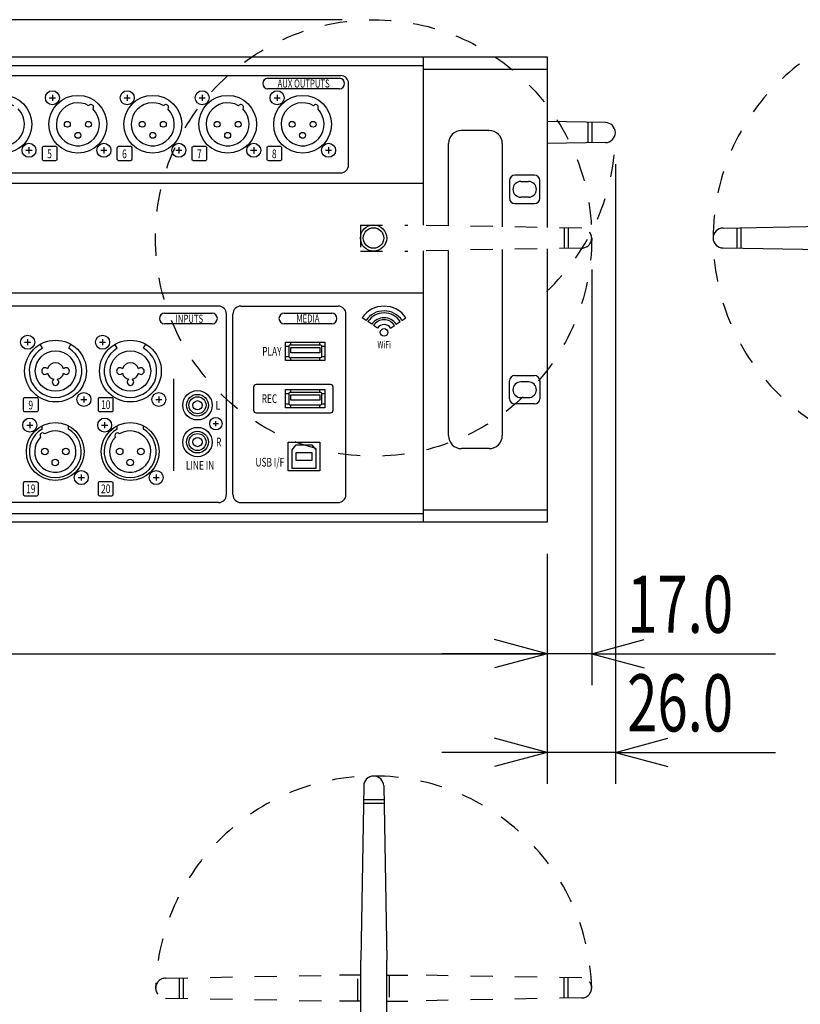
# Model space of a CAD drawing. Extents: x -1553 to 1575, y -1076 to 1065.
# Drawn here: x -769 to -472, y -383 to -9 of the extents above; entities that cross this region are included whole.
import ezdxf
from ezdxf.enums import TextEntityAlignment as Align

# ---------------------------------------------------------------- set-up
doc = ezdxf.new("R2010")
doc.units = 0
doc.header["$LTSCALE"] = 40.64
doc.header["$MEASUREMENT"] = 0
doc.linetypes.add('STYLE_01', pattern=[0.416641, 0.208282, -0.208359])
doc.layers.add('DATA', color=7, linetype='CONTINUOUS')
doc.layers.add('DIMNSIONS', color=7, linetype='CONTINUOUS')
doc.styles.get("Standard").update_dxf_attribs({"font": 'txt', "bigfont": 'BIGFONT.SHX'})

msp = doc.modelspace()

# ---------------------------------------------------------------- linework, layer by layer
at = {"layer": 'DATA', "color": 7, "linetype": 'Continuous'}
for p, q in [((-1050, -23), (-568, -23)), ((-615, -87.07), (-615, -23)), ((-568, -23), (-568, -87.92)), ((-1003, -26.28), (-615, -26.28)), ((-615, -27.71), (-568, -27.71)), ((-872.5, -30.14), (-646.5, -30.14)), ((-674.18, -31.14), (-647, -31.14)), ((-643.5, -64.14), (-643.5, -33.14)), ((-756.21, -37.39), (-756.21, -39.72)), ((-727.71, -37.39), (-727.71, -39.72)), ((-699.21, -37.39), (-699.21, -39.72)), ((-647, -35.14), (-674.18, -35.14)), ((-670.71, -37.39), (-670.71, -39.72)), ((-757.37, -38.55), (-755.05, -38.55)), ((-728.87, -38.55), (-726.55, -38.55)), ((-700.37, -38.55), (-698.05, -38.55)), ((-671.87, -38.55), (-669.55, -38.55)), ((-545.79, -48.02), (-568, -47.62)), ((-552.5, -47.9), (-552.5, -55.7)), ((-551, -47.92), (-551, -55.68)), ((-590, -51), (-600.5, -51)), ((-605.5, -87.24), (-605.5, -56)), ((-585, -56), (-585, -87.61)), ((-545.79, -55.59), (-568, -55.96)), ((-766.26, -58.54), (-763.94, -58.54)), ((-765.1, -57.38), (-765.1, -59.7)), ((-737.76, -58.54), (-735.44, -58.54)), ((-736.6, -57.38), (-736.6, -59.7)), ((-709.26, -58.54), (-706.94, -58.54)), ((-708.1, -57.38), (-708.1, -59.7)), ((-680.76, -58.54), (-678.44, -58.54)), ((-679.6, -57.38), (-679.6, -59.7)), ((-652.26, -58.54), (-649.94, -58.54)), ((-651.1, -57.38), (-651.1, -59.7)), ((-872.5, -67.14), (-646.5, -67.14)), ((-1003, -71), (-615, -71)), ((-582.25, -70), (-582.25, -76.8)), ((-572.75, -68), (-580.25, -68)), ((-577.95, -70.4), (-575, -70.4)), ((-570.75, -76.8), (-570.75, -70)), ((-575.05, -76.4), (-577.95, -76.4)), ((-580.25, -78.8), (-572.75, -78.8)), ((-501.01, -88.11), (-434.79, -86.92)), ((-495.79, -88.02), (-495.79, -95.77)), ((-494.29, -87.99), (-494.29, -95.8)), ((-615, -200), (-615, -96.74)), ((-605.5, -167), (-605.5, -96.58)), ((-585, -96.24), (-585, -167)), ((-568, -95.95), (-568, -200)), ((-501.01, -95.69), (-434.79, -96.8)), ((-1003, -112.8), (-615, -112.8)), ((-693, -117.8), (-997.5, -117.8)), ((-684.5, -117.8), (-647.5, -117.8)), ((-713.5, -120.5), (-695.43, -120.5)), ((-690, -189.5), (-690, -120.8)), ((-687.5, -189.5), (-687.5, -120.8)), ((-668, -120.5), (-649.93, -120.5)), ((-644.5, -189.5), (-644.5, -120.8)), ((-636.82, -123.25), (-638.32, -122.25)), ((-623.18, -123.25), (-621.68, -122.25)), ((-695.43, -124.5), (-713.5, -124.5)), ((-649.93, -124.5), (-668, -124.5)), ((-634.66, -124.69), (-636.16, -123.7)), ((-632.5, -126.14), (-633.99, -125.14)), ((-627.5, -126.14), (-626.01, -125.14)), ((-625.34, -124.69), (-623.84, -123.7)), ((-765.61, -130.36), (-765.61, -132.68)), ((-737.11, -130.36), (-737.11, -132.68)), ((-766.77, -131.52), (-764.45, -131.52)), ((-760, -133.84), (-760.88, -132.32)), ((-750, -133.84), (-749.12, -132.32)), ((-738.27, -131.52), (-735.95, -131.52)), ((-731.5, -133.84), (-732.38, -132.32)), ((-721.5, -133.84), (-720.62, -132.32)), ((-667.5, -133), (-666.17, -133)), ((-665.5, -132.5), (-665.5, -131.5)), ((-654.5, -132.5), (-654.5, -131.5)), ((-653.82, -133), (-652.5, -133)), ((-667.5, -137), (-666.17, -137)), ((-665.5, -138.5), (-665.5, -137.5)), ((-654.5, -138.5), (-654.5, -137.5)), ((-653.82, -137), (-652.5, -137)), ((-710, -180.5), (-710, -145.5)), ((-580.25, -144.2), (-572.75, -144.2)), ((-665.5, -150.5), (-665.5, -149.5)), ((-654.5, -150.5), (-654.5, -149.5)), ((-582.25, -153), (-582.25, -146.2)), ((-575.05, -146.6), (-577.95, -146.6)), ((-570.75, -146.2), (-570.75, -153)), ((-745.37, -153.3), (-743.04, -153.3)), ((-744.2, -152.13), (-744.2, -154.46)), ((-716.87, -153.3), (-714.54, -153.3)), ((-715.7, -152.13), (-715.7, -154.46)), ((-667.5, -151), (-666.17, -151)), ((-653.82, -151), (-652.5, -151)), ((-577.95, -152.6), (-575, -152.6)), ((-667.5, -155), (-666.17, -155)), ((-665.5, -156.5), (-665.5, -155.5)), ((-654.5, -156.5), (-654.5, -155.5)), ((-653.82, -155), (-652.5, -155)), ((-572.75, -155), (-580.25, -155)), ((-765.97, -163.03), (-763.64, -163.03)), ((-764.81, -161.87), (-764.81, -164.19)), ((-760.09, -164.57), (-760.09, -163.31)), ((-750.09, -164.57), (-750.09, -163.31)), ((-737.47, -163.03), (-735.14, -163.03)), ((-736.31, -161.87), (-736.31, -164.19)), ((-731.59, -164.57), (-731.59, -163.31)), ((-721.59, -164.57), (-721.59, -163.31)), ((-695, -162.5), (-693, -162.5)), ((-694, -163.5), (-694, -161.5)), ((-665, -172.5), (-663.5, -170.5)), ((-663.5, -170.5), (-657.5, -170.5)), ((-663.5, -170.5), (-657.5, -170.5)), ((-657.5, -170.5), (-656, -172.5)), ((-590, -172), (-600.5, -172)), ((-746.36, -183.01), (-744.03, -183.01)), ((-745.19, -181.85), (-745.19, -184.17)), ((-717.86, -183.01), (-715.53, -183.01)), ((-716.69, -181.85), (-716.69, -184.17)), ((-693, -192.5), (-997.5, -192.5)), ((-684.5, -192.5), (-647.5, -192.5)), ((-1003, -196.72), (-615, -196.72)), ((-615, -195.29), (-568, -195.29)), ((-568, -200), (-1050, -200)), ((-637.72, -300.29), (-638.83, -366.5)), ((-630.15, -300.29), (-628.95, -366.5)), ((-630.03, -307), (-637.84, -307)), ((-630.06, -305.5), (-637.81, -305.5)), ((-638.83, -389.5), (-638.83, -366.5)), ((-628.95, -389.5), (-628.95, -366.5))]:
    msp.add_line(p, q, dxfattribs=at)
at = {"layer": 'DATA', "color": 7, "linetype": 'STYLE_01'}
for p, q in [((-639, -86.96), (-639, -96.84)), ((-639, -86.96), (-621, -86.96)), ((-554.79, -88.16), (-621, -86.96)), ((-561.5, -88.04), (-561.5, -95.84)), ((-560, -88.06), (-560, -95.82)), ((-639, -96.84), (-621, -96.84)), ((-554.79, -95.73), (-621, -96.84)), ((-713.12, -373.4), (-646.91, -372.2)), ((-707.91, -373.3), (-707.91, -381.05)), ((-706.41, -373.27), (-706.41, -381.08)), ((-638.83, -372.2), (-646.91, -372.2)), ((-640.04, -382.15), (-640.04, -372.27)), ((-628.95, -372.19), (-621, -372.19)), ((-628.08, -372.2), (-628.08, -382.08)), ((-554.79, -373.3), (-621, -372.19)), ((-561.5, -380.99), (-561.5, -373.19)), ((-560, -380.97), (-560, -373.21)), ((-713.12, -380.97), (-646.91, -382.08)), ((-554.79, -380.87), (-621, -382.07)), ((-638.83, -382.08), (-646.91, -382.08)), ((-628.95, -382.07), (-621, -382.07))]:
    msp.add_line(p, q, dxfattribs=at)
at = {"layer": 'DATA', "color": 7, "linetype": 'Continuous', "flags": 128}
for points in [[(-759.5, -57), (-755, -57), (-755, -57, -0.198912), (-754.64, -57.15), (-754.64, -57.15, -0.198912), (-754.5, -57.5), (-754.5, -62), (-754.5, -62, -0.198912), (-754.64, -62.36), (-754.64, -62.36, -0.198912), (-755, -62.5), (-759.5, -62.5), (-759.5, -62.5, -0.414214), (-760, -62), (-760, -57.5), (-760, -57.5, -0.414214), (-759.5, -57)], [(-731, -57), (-726.5, -57), (-726.5, -57, -0.198912), (-726.14, -57.15), (-726.14, -57.15, -0.198912), (-726, -57.5), (-726, -62), (-726, -62, -0.198912), (-726.14, -62.36), (-726.14, -62.36, -0.198912), (-726.5, -62.5), (-731, -62.5), (-731, -62.5, -0.414214), (-731.5, -62), (-731.5, -57.5), (-731.5, -57.5, -0.414214), (-731, -57)], [(-702.5, -57), (-698, -57), (-698, -57, -0.198912), (-697.64, -57.15), (-697.64, -57.15, -0.198912), (-697.5, -57.5), (-697.5, -62), (-697.5, -62, -0.198912), (-697.64, -62.36), (-697.64, -62.36, -0.198912), (-698, -62.5), (-702.5, -62.5), (-702.5, -62.5, -0.414214), (-703, -62), (-703, -57.5), (-703, -57.5, -0.414214), (-702.5, -57)], [(-674, -57), (-669.5, -57), (-669.5, -57, -0.198912), (-669.14, -57.15), (-669.14, -57.15, -0.198912), (-669, -57.5), (-669, -62), (-669, -62, -0.198912), (-669.14, -62.36), (-669.14, -62.36, -0.198912), (-669.5, -62.5), (-674, -62.5), (-674, -62.5, -0.414214), (-674.5, -62), (-674.5, -57.5), (-674.5, -57.5, -0.414214), (-674, -57)], [(-665.67, -132.5), (-654.33, -132.5), (-654.33, -132.5, -0.198912), (-653.97, -132.65), (-653.97, -132.65, -0.198912), (-653.82, -133), (-653.82, -137), (-653.82, -137, -0.198912), (-653.97, -137.36), (-653.97, -137.36, -0.198912), (-654.33, -137.5), (-665.67, -137.5), (-665.67, -137.5, -0.198912), (-666.03, -137.36), (-666.03, -137.36, -0.198912), (-666.17, -137), (-666.17, -133), (-666.17, -133, -0.198912), (-666.03, -132.65), (-666.03, -132.65, -0.198912), (-665.67, -132.5)], [(-678.5, -147.5), (-650.5, -147.5), (-650.5, -147.5, -0.414214), (-649.5, -148.5), (-649.5, -157.5), (-649.5, -157.5, -0.414214), (-650.5, -158.5), (-678.5, -158.5), (-678.5, -158.5, -0.414214), (-679.5, -157.5), (-679.5, -148.5), (-679.5, -148.5, -0.414214), (-678.5, -147.5)], [(-766.65, -152.52), (-762.15, -152.52), (-762.15, -152.52, -0.198912), (-761.8, -152.67), (-761.8, -152.67, -0.198912), (-761.65, -153.02), (-761.65, -157.52), (-761.65, -157.52, -0.198912), (-761.8, -157.88), (-761.8, -157.88, -0.198912), (-762.15, -158.02), (-766.65, -158.02), (-766.65, -158.02, -0.414214), (-767.15, -157.52), (-767.15, -153.02), (-767.15, -153.02, -0.414214), (-766.65, -152.52)], [(-738.15, -152.52), (-733.65, -152.52), (-733.65, -152.52, -0.198912), (-733.3, -152.67), (-733.3, -152.67, -0.198912), (-733.15, -153.02), (-733.15, -157.52), (-733.15, -157.52, -0.198912), (-733.3, -157.88), (-733.3, -157.88, -0.198912), (-733.65, -158.02), (-738.15, -158.02), (-738.15, -158.02, -0.414214), (-738.65, -157.52), (-738.65, -153.02), (-738.65, -153.02, -0.414214), (-738.15, -152.52)], [(-665.67, -150.5), (-654.33, -150.5), (-654.33, -150.5, -0.198912), (-653.97, -150.65), (-653.97, -150.65, -0.198912), (-653.82, -151), (-653.82, -155), (-653.82, -155, -0.198912), (-653.97, -155.36), (-653.97, -155.36, -0.198912), (-654.33, -155.5), (-665.67, -155.5), (-665.67, -155.5, -0.198912), (-666.03, -155.36), (-666.03, -155.36, -0.198912), (-666.17, -155), (-666.17, -151), (-666.17, -151, -0.198912), (-666.03, -150.65), (-666.03, -150.65, -0.198912), (-665.67, -150.5)], [(-766.65, -184.52), (-762.15, -184.52), (-762.15, -184.52, -0.198912), (-761.8, -184.67), (-761.8, -184.67, -0.198912), (-761.65, -185.02), (-761.65, -189.52), (-761.65, -189.52, -0.198912), (-761.8, -189.88), (-761.8, -189.88, -0.198912), (-762.15, -190.02), (-766.65, -190.02), (-766.65, -190.02, -0.414214), (-767.15, -189.52), (-767.15, -185.02), (-767.15, -185.02, -0.414214), (-766.65, -184.52)], [(-738.15, -184.52), (-733.65, -184.52), (-733.65, -184.52, -0.198912), (-733.3, -184.67), (-733.3, -184.67, -0.198912), (-733.15, -185.02), (-733.15, -189.52), (-733.15, -189.52, -0.198912), (-733.3, -189.88), (-733.3, -189.88, -0.198912), (-733.65, -190.02), (-738.15, -190.02), (-738.15, -190.02, -0.414214), (-738.65, -189.52), (-738.65, -185.02), (-738.65, -185.02, -0.414214), (-738.15, -184.52)]]:
    msp.add_lwpolyline(points, format="xyb", close=True, dxfattribs=at)
at = {"layer": 'DATA', "color": 7, "linetype": 'Continuous'}
for points in [[(-667.5, -131.5), (-652.5, -131.5), (-652.5, -138.5), (-667.5, -138.5)], [(-665.5, -133.5), (-654.5, -133.5), (-654.5, -135.5), (-665.5, -135.5)], [(-667.5, -149.5), (-652.5, -149.5), (-652.5, -156.5), (-667.5, -156.5)], [(-665.5, -151.5), (-654.5, -151.5), (-654.5, -153.5), (-665.5, -153.5)], [(-666.5, -169.5), (-654.5, -169.5), (-654.5, -180.5), (-666.5, -180.5)], [(-663.5, -173.5), (-657.5, -173.5), (-657.5, -176.5), (-663.5, -176.5)]]:
    msp.add_lwpolyline(points, close=True, dxfattribs=at)
msp.add_lwpolyline([(-656, -172.5), (-656, -179.5), (-665, -179.5), (-665, -172.5)], dxfattribs=at)
at = {"layer": 'DATA', "color": 7, "linetype": 'STYLE_01'}
msp.add_circle((-634, -91.9), 83, dxfattribs=at)
at = {"layer": 'DATA', "color": 7, "linetype": 'Continuous'}
for centre, radius in [((-756.21, -38.55), 2.66), ((-727.71, -38.55), 2.66), ((-699.21, -38.55), 2.66), ((-670.71, -38.55), 2.66), ((-775, -48.64), 11), ((-746.5, -48.64), 11), ((-718, -48.64), 11), ((-689.5, -48.64), 11), ((-661, -48.64), 11), ((-750.5, -48.64), 1.12), ((-742.5, -48.64), 1.12), ((-722, -48.64), 1.12), ((-714, -48.64), 1.12), ((-693.5, -48.64), 1.12), ((-685.5, -48.64), 1.12), ((-665, -48.64), 1.12), ((-657, -48.64), 1.12), ((-746.5, -52.84), 1.12), ((-718, -52.84), 1.12), ((-689.5, -52.84), 1.12), ((-661, -52.84), 1.12), ((-765.1, -58.54), 2.66), ((-736.6, -58.54), 2.66), ((-708.1, -58.54), 2.66), ((-679.6, -58.54), 2.66), ((-651.1, -58.54), 2.66), ((-634, -91.9), 5), ((-634, -91.9), 3.9), ((-630, -127.8), 1.43), ((-765.61, -131.52), 2.67), ((-755, -142.5), 11.75), ((-737.11, -131.52), 2.67), ((-726.5, -142.5), 11.75), ((-755, -142.5), 7.7), ((-726.5, -142.5), 7.7), ((-744.2, -153.3), 2.66), ((-715.7, -153.3), 2.66), ((-701, -155.5), 5.6), ((-701, -155.5), 4.15), ((-701, -155.5), 3.25), ((-701, -155.5), 1.75), ((-764.81, -163.03), 2.66), ((-736.31, -163.03), 2.66), ((-694, -162.5), 2.35), ((-755.09, -173.11), 11), ((-726.59, -173.11), 11), ((-701, -169.5), 5.6), ((-701, -169.5), 4.15), ((-701, -169.5), 3.25), ((-701, -169.5), 1.75), ((-759.09, -173.11), 1.25), ((-751.09, -173.11), 1.25), ((-730.59, -173.11), 1.25), ((-722.59, -173.11), 1.25), ((-755.09, -177.31), 1.25), ((-726.59, -177.31), 1.25), ((-745.19, -183.01), 2.66), ((-716.69, -183.01), 2.66)]:
    msp.add_circle(centre, radius, dxfattribs=at)
at = {"layer": 'DATA', "color": 7, "linetype": 'STYLE_01'}
for centre, radius, start, end in [((-421.73, -91.87), 83.06, 92.1934, 267.8066), ((-625, -51.76), 83, 313.1812, 359.9691), ((-554.79, -91.94), 3.79, 270, 90), ((-633.95, -379.49), 82.99, 1.6576, 178.407), ((-713.12, -377.18), 3.79, 90, 270), ((-554.79, -377.09), 3.79, 270, 90)]:
    msp.add_arc(centre, radius, start, end, dxfattribs=at)
at = {"layer": 'DATA', "color": 7, "linetype": 'Continuous'}
for centre, radius, start, end in [((-674.18, -33.14), 2, 90, 270), ((-647, -33.14), 2, 270, 90), ((-646.5, -33.14), 3, 0, 90), ((-775, -48.64), 8.18, 59.3967, 45.3707), ((-746.5, -48.64), 8.18, 59.3967, 45.3707), ((-741.51, -42.16), 1, 318.8772, 145.8902), ((-718, -48.64), 8.18, 59.3967, 45.3707), ((-713.01, -42.16), 1, 318.8772, 145.8902), ((-689.5, -48.64), 8.18, 59.3967, 45.3707), ((-684.51, -42.16), 1, 318.8772, 145.8902), ((-661, -48.64), 8.18, 59.3967, 45.3707), ((-656.01, -42.16), 1, 318.8772, 145.8902), ((-545.79, -51.8), 3.79, 270, 90), ((-600.5, -56), 5, 90, 180), ((-590, -56), 5, 0, 90), ((-646.5, -64.14), 3, 270, 0), ((-580.25, -70), 2, 90, 180), ((-577.95, -73.4), 3, 90, 270), ((-575.05, -73.4), 3, 270, 90), ((-572.75, -70), 2, 0, 90), ((-580.25, -76.8), 2, 180, 270), ((-572.75, -76.8), 2, 270, 0), ((-501.01, -91.9), 3.79, 90, 270), ((-693, -120.8), 3, 0, 90), ((-684.5, -120.8), 3, 90, 180), ((-647.5, -120.8), 3, 0, 90), ((-630, -127.8), 10, 33.6901, 146.3099), ((-630, -127.8), 8.2, 33.6901, 146.3099), ((-713.5, -122.5), 2, 90, 270), ((-695.43, -122.5), 2, 270, 90), ((-668, -122.5), 2, 90, 270), ((-649.93, -122.5), 2, 270, 90), ((-630, -127.8), 7.4, 33.6901, 146.3099), ((-630, -127.8), 5.6, 33.6901, 146.3099), ((-630, -127.8), 4.8, 33.6901, 146.3099), ((-630, -127.8), 3, 33.6901, 146.3099), ((-755, -142.5), 10, 120, 60), ((-726.5, -142.5), 10, 120, 60), ((-759, -142.5), 1.25, 41.0159, 318.9841), ((-755, -142.5), 3.17, 15.022, 164.978), ((-751, -142.5), 1.25, 221.0159, 138.9841), ((-730.5, -142.5), 1.25, 41.0159, 318.9841), ((-726.5, -142.5), 3.17, 15.022, 164.978), ((-722.5, -142.5), 1.25, 221.0159, 138.9841), ((-755, -142.5), 3.17, 195.022, 258.9718), ((-755, -146.7), 1.25, 118.9699, 61.0301), ((-755, -142.5), 3.17, 281.0282, 344.978), ((-726.5, -142.5), 3.17, 195.022, 258.9718), ((-726.5, -146.7), 1.25, 118.9699, 61.0301), ((-726.5, -142.5), 3.17, 281.0282, 344.978), ((-580.25, -146.2), 2, 90, 180), ((-572.75, -146.2), 2, 0, 90), ((-577.95, -149.6), 3, 90, 270), ((-575.05, -149.6), 3, 270, 90), ((-580.25, -153), 2, 180, 270), ((-572.75, -153), 2, 270, 0), ((-755.09, -173.11), 9.9, 120.3347, 59.6653), ((-726.59, -173.11), 9.9, 120.3347, 59.6653), ((-755.09, -173.11), 7.85, 135.4847, 120.8476), ((-759.91, -166.99), 1, 37.7992, 218.5331), ((-726.59, -173.11), 7.85, 135.4847, 120.8476), ((-731.41, -166.99), 1, 37.7992, 218.5331), ((-600.5, -167), 5, 180, 270), ((-590, -167), 5, 270, 0), ((-693, -189.5), 3, 270, 0), ((-684.5, -189.5), 3, 180, 270), ((-647.5, -189.5), 3, 270, 0), ((-633.94, -300.29), 3.79, 0, 180)]:
    msp.add_arc(centre, radius, start, end, dxfattribs=at)
at = {"layer": 'DIMNSIONS', "color": 7, "linetype": 'Continuous'}
for p, q in [((-646, -8.9), (-1124.5, -8.9)), ((-542, -63.81), (-542, -299.5)), ((-551, -103.9), (-551, -262)), ((-568, -212), (-568, -262)), ((-568, -212), (-568, -299.5)), ((-568, -212), (-568, -262)), ((-568, -250), (-588, -244.64)), ((-568, -250), (-588, -244.64)), ((-551, -250), (-531, -244.64)), ((-1050, -250), (-568, -250)), ((-568, -250), (-608, -250)), ((-568, -250), (-588, -255.36)), ((-568, -250), (-588, -255.36)), ((-551, -250), (-568, -250)), ((-551, -250), (-481.06, -250)), ((-551, -250), (-531, -255.36)), ((-568, -287.5), (-588, -282.14)), ((-542, -287.5), (-521.99, -282.14)), ((-568, -287.5), (-608, -287.5)), ((-568, -287.5), (-588, -292.86)), ((-542, -287.5), (-568, -287.5)), ((-542, -287.5), (-481.06, -287.5)), ((-542, -287.5), (-521.99, -292.86))]:
    msp.add_line(p, q, dxfattribs=at)

# ---------------------------------------------------------------- texts
at = {"layer": 'DATA', "color": 7, "width": 0.7}
for s, height, p in [('AUX OUTPUTS', 3.0785, (-660.59, -33.14)), ('5', 3.32, (-757.28, -59.89)), ('6', 3.32, (-728.78, -59.89)), ('7', 3.32, (-700.28, -59.89)), ('8', 3.32, (-671.78, -59.89)), ('INPUTS', 3.079, (-704.09, -122.59)), ('MEDIA', 3.079, (-658.97, -122.5)), ('WiFi', 2.688, (-629.98, -132.45)), ('9', 3.32, (-764.43, -155.41)), ('10', 3.325, (-735.9, -155.27)), ('L', 3.32, (-693.24, -155.5)), ('R', 3.32, (-692.92, -169.5)), ('LINE IN', 3.325, (-700, -178.34)), ('19', 3.325, (-764.4, -187.27)), ('20', 3.325, (-735.9, -187.27))]:
    msp.add_text(s, height=height, dxfattribs=at).set_placement(p, align=Align.MIDDLE_CENTER)
for s, p in [('PLAY', (-669, -135)), ('REC', (-670.66, -153)), ('USB I/F', (-668, -177.16))]:
    msp.add_text(s, height=3.325, dxfattribs=at).set_placement(p, align=Align.MIDDLE_RIGHT)
at = {"layer": 'DIMNSIONS', "color": 7, "width": 0.7}
for s, p in [('17.0', (-537.5, -220.33)), ('26.0', (-537.5, -257.83))]:
    msp.add_text(s, height=21.718, dxfattribs=at).set_placement(p, align=Align.TOP_LEFT)

doc.saveas('drawing.dxf')
